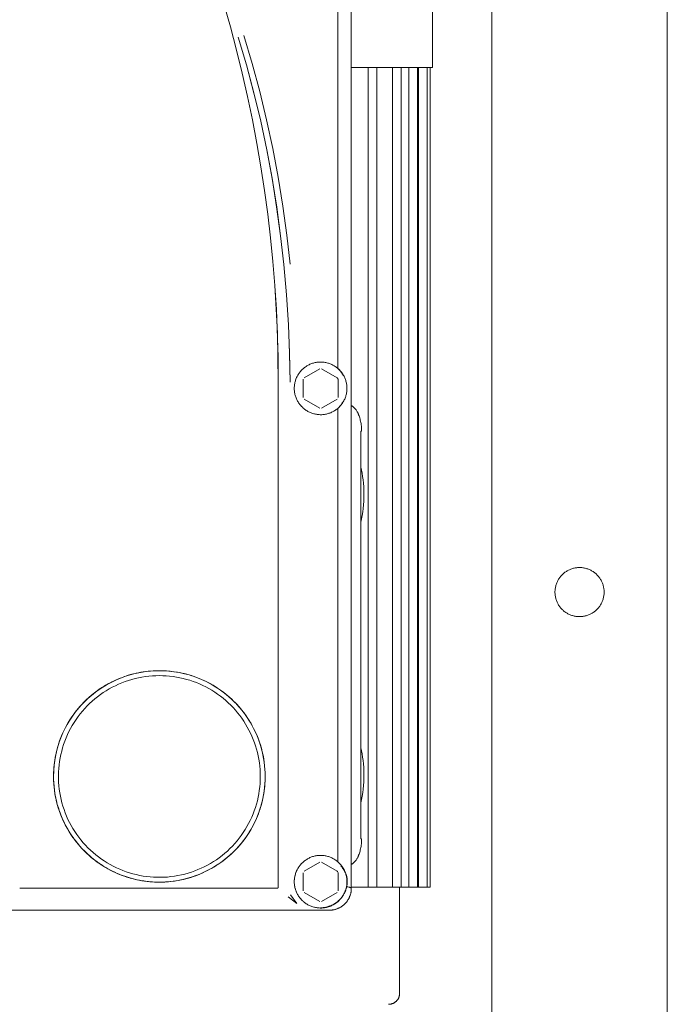
# Model space of a CAD drawing. Units: millimetres. Extents: x -1256 to 1870, y 3753 to 8483.
# Drawn here: x 466 to 614, y 4455 to 4680 of the extents above; entities that cross this region are included whole.
import ezdxf

# ---------------------------------------------------------------- set-up
doc = ezdxf.new("R2010")
doc.units = ezdxf.units.MM
doc.layers.add('Make2D$Visible$Curves$0', color=254, linetype='Continuous', lineweight=0, true_color=0xbebebe)

msp = doc.modelspace()

# ---------------------------------------------------------------- linework, layer by layer
at = {"layer": 'Make2D$Visible$Curves$0'}
for points in [[(613.59, 3954.63), (613.59, 4874.48)], [(573.59, 4452.8), (573.59, 4869.48)], [(538.49, 4711.89), (538.49, 4600.68)], [(541.59, 4481.95), (541.59, 4709.92)], [(524.93, 4597.59), (524.73, 4608.51), (524.49, 4613.97), (524.16, 4619.42), (523.72, 4624.85), (523.19, 4630.27), (522.56, 4635.68), (521.83, 4641.07), (521, 4646.46), (520.08, 4651.81), (519.07, 4657.16), (517.95, 4662.48), (516.74, 4667.8), (515.43, 4673.09), (514.03, 4678.35), (512.53, 4683.59)], [(515.81, 4676.03), (517.69, 4669.68), (519.4, 4663.28), (520.94, 4656.84), (522.31, 4650.36), (523.52, 4643.85), (524.57, 4637.31), (525.47, 4630.74), (526.2, 4624.15)], [(526.2, 4624.15), (525.47, 4630.71), (524.58, 4637.28), (523.52, 4643.83), (522.31, 4650.37), (520.93, 4656.86), (519.39, 4663.31), (517.68, 4669.71), (515.81, 4676.03)], [(527.65, 4624.29), (526.9, 4630.91), (525.99, 4637.51), (524.92, 4644.09), (523.69, 4650.63), (522.29, 4657.14), (520.72, 4663.61), (518.98, 4670.04), (517.06, 4676.43)], [(526.2, 4624.15), (526.81, 4617.3), (527.24, 4610.44)], [(524.16, 4619.33), (524.5, 4613.92), (524.88, 4603.05), (524.93, 4597.59)], [(527.62, 4597.4), (527.5, 4604.06), (527.24, 4610.44)], [(527.24, 4610.44), (527.5, 4603.9), (527.63, 4597.36)], [(540.59, 4595.94), (540.59, 4595.73), (540.58, 4595.52), (540.56, 4595.31), (540.53, 4595.11), (540.5, 4594.9), (540.46, 4594.7), (540.42, 4594.5), (540.36, 4594.3), (540.3, 4594.1), (540.24, 4593.9), (540.16, 4593.71), (540.08, 4593.51), (539.99, 4593.33), (539.9, 4593.14), (539.8, 4592.96), (539.69, 4592.78), (539.58, 4592.6), (539.46, 4592.43), (539.34, 4592.27), (539.21, 4592.1), (539.07, 4591.95), (538.93, 4591.79), (538.79, 4591.65), (538.63, 4591.5), (538.48, 4591.37), (538.32, 4591.23), (538.15, 4591.11), (537.98, 4590.99), (537.81, 4590.87), (537.63, 4590.76), (537.45, 4590.66), (537.27, 4590.57), (537.08, 4590.48), (536.89, 4590.39), (536.7, 4590.32), (536.5, 4590.25), (536.3, 4590.19), (536.1, 4590.13), (535.9, 4590.08), (535.69, 4590.04), (535.49, 4590), (535.28, 4589.98), (535.08, 4589.96), (534.87, 4589.94), (534.66, 4589.94), (534.45, 4589.94), (534.25, 4589.95), (534.04, 4589.96), (533.83, 4589.99), (533.63, 4590.02), (533.42, 4590.05), (533.22, 4590.1), (533.02, 4590.15), (532.82, 4590.21), (532.62, 4590.27), (532.42, 4590.34), (532.23, 4590.42), (532.04, 4590.51), (531.86, 4590.6), (531.67, 4590.7), (531.49, 4590.8), (531.32, 4590.91), (531.14, 4591.03), (530.98, 4591.15), (530.81, 4591.28), (530.65, 4591.41), (530.5, 4591.55), (530.35, 4591.69), (530.21, 4591.84), (530.07, 4592), (529.93, 4592.16), (529.8, 4592.32), (529.68, 4592.49), (529.57, 4592.66), (529.45, 4592.84), (529.35, 4593.02), (529.25, 4593.2), (529.16, 4593.39), (529.08, 4593.58), (529, 4593.77), (528.93, 4593.97), (528.86, 4594.16), (528.8, 4594.36), (528.75, 4594.56), (528.71, 4594.77), (528.67, 4594.97), (528.64, 4595.18), (528.62, 4595.38), (528.6, 4595.59), (528.59, 4595.8), (528.59, 4596.01), (528.6, 4596.21), (528.61, 4596.42), (528.63, 4596.63), (528.66, 4596.83), (528.69, 4597.04), (528.74, 4597.24), (528.79, 4597.45), (528.84, 4597.65), (528.9, 4597.84), (528.97, 4598.04), (529.05, 4598.23), (529.13, 4598.42), (529.22, 4598.61), (529.32, 4598.8), (529.42, 4598.98), (529.53, 4599.15), (529.64, 4599.33), (529.76, 4599.5), (529.89, 4599.66), (530.02, 4599.82), (530.16, 4599.98), (530.3, 4600.13), (530.45, 4600.28), (530.6, 4600.42), (530.76, 4600.55), (530.92, 4600.68), (531.09, 4600.81), (531.26, 4600.93), (531.43, 4601.04), (531.61, 4601.15), (531.79, 4601.25), (531.98, 4601.34), (532.17, 4601.43), (532.36, 4601.51), (532.55, 4601.58), (532.75, 4601.65), (532.95, 4601.71), (533.15, 4601.76), (533.35, 4601.81), (533.56, 4601.85), (533.76, 4601.88), (533.97, 4601.91), (534.18, 4601.92), (534.38, 4601.93), (534.59, 4601.94)], [(534.59, 4601.94), (534.8, 4601.93), (535, 4601.92), (535.21, 4601.91), (535.41, 4601.88), (535.61, 4601.85), (535.81, 4601.81), (536.01, 4601.77), (536.21, 4601.71), (536.41, 4601.66), (536.6, 4601.59), (536.79, 4601.52), (536.98, 4601.44), (537.17, 4601.36), (537.35, 4601.26), (537.53, 4601.17), (537.71, 4601.06), (537.88, 4600.95), (538.05, 4600.84), (538.22, 4600.72), (538.38, 4600.59), (538.54, 4600.46), (538.69, 4600.32), (538.84, 4600.18), (538.98, 4600.03), (539.11, 4599.88), (539.25, 4599.72), (539.37, 4599.56), (539.49, 4599.4), (539.61, 4599.23), (539.72, 4599.05), (539.82, 4598.88), (539.92, 4598.7), (540.01, 4598.51), (540.1, 4598.33), (540.17, 4598.14), (540.25, 4597.95), (540.31, 4597.75), (540.37, 4597.56), (540.42, 4597.36), (540.47, 4597.16), (540.51, 4596.96), (540.54, 4596.75), (540.56, 4596.55), (540.58, 4596.35), (540.59, 4596.14), (540.59, 4595.94)], [(538.49, 4600.68), (538.48, 4600.67), (538.48, 4600.67), (538.47, 4600.66), (538.47, 4600.65), (538.46, 4600.65), (538.46, 4600.64), (538.45, 4600.63), (538.45, 4600.63), (538.45, 4600.62), (538.44, 4600.61), (538.44, 4600.61), (538.44, 4600.6), (538.44, 4600.59), (538.43, 4600.58), (538.43, 4600.58), (538.43, 4600.57), (538.43, 4600.56), (538.43, 4600.55)], [(538.49, 4600.68), (538.49, 4600.67), (538.49, 4600.66), (538.49, 4600.66), (538.49, 4600.65), (538.49, 4600.64), (538.49, 4600.64), (538.49, 4600.63), (538.49, 4600.63), (538.49, 4600.62), (538.5, 4600.61), (538.5, 4600.61), (538.5, 4600.6), (538.5, 4600.59), (538.5, 4600.59), (538.51, 4600.58), (538.51, 4600.58), (538.51, 4600.56), (538.52, 4600.55), (538.52, 4600.54), (538.53, 4600.53), (538.53, 4600.52), (538.54, 4600.51), (538.55, 4600.49)], [(530.81, 4598.37), (534.38, 4600.43)], [(534.81, 4600.43), (538.38, 4598.37)], [(538.38, 4598.37), (538.45, 4598.25), (538.52, 4598.13), (538.59, 4598)], [(538.55, 4600.49), (538.56, 4600.47), (538.57, 4600.45), (538.57, 4600.44), (538.58, 4600.42)], [(539.85, 4598.78), (539.74, 4598.98), (539.61, 4599.19), (539.47, 4599.41), (539.4, 4599.52), (539.32, 4599.62), (539.23, 4599.73), (539.15, 4599.84), (539.06, 4599.95), (538.96, 4600.06), (538.87, 4600.17), (538.76, 4600.28), (538.66, 4600.38), (538.55, 4600.49)], [(538.55, 4600.49), (538.66, 4600.38), (538.76, 4600.28), (538.86, 4600.17), (538.96, 4600.07), (539.05, 4599.96), (539.14, 4599.85), (539.23, 4599.74), (539.31, 4599.63), (539.39, 4599.52), (539.46, 4599.41), (539.61, 4599.19), (539.74, 4598.98), (539.85, 4598.78)], [(524.93, 4597.59), (524.93, 4482.19)], [(530.59, 4593.88), (530.59, 4598)], [(538.59, 4598), (538.59, 4593.88)], [(534.38, 4591.44), (530.81, 4593.5)], [(538.38, 4593.5), (534.81, 4591.44)], [(539.85, 4593.09), (539.74, 4592.89), (539.61, 4592.68), (539.46, 4592.46), (539.39, 4592.35), (539.31, 4592.24), (539.23, 4592.13), (539.14, 4592.02), (539.05, 4591.92), (538.96, 4591.81), (538.86, 4591.7), (538.76, 4591.6), (538.66, 4591.49), (538.55, 4591.39)], [(541.59, 4591.99), (541.66, 4591.96), (541.72, 4591.92), (541.78, 4591.89), (541.84, 4591.85), (541.9, 4591.81), (541.95, 4591.77), (542.01, 4591.72)], [(542.01, 4591.72), (542.09, 4591.65), (542.17, 4591.58), (542.25, 4591.51), (542.32, 4591.43), (542.4, 4591.35), (542.47, 4591.27), (542.54, 4591.19), (542.6, 4591.1), (542.66, 4591.01)], [(538.43, 4591.32), (538.43, 4591.31), (538.43, 4591.31), (538.43, 4591.3), (538.43, 4591.29), (538.43, 4591.29), (538.44, 4591.28), (538.44, 4591.27), (538.44, 4591.26), (538.45, 4591.26), (538.45, 4591.25), (538.45, 4591.24), (538.46, 4591.24), (538.46, 4591.23), (538.46, 4591.23), (538.47, 4591.22), (538.47, 4591.21), (538.48, 4591.21), (538.48, 4591.2), (538.49, 4591.2)], [(538.55, 4591.39), (538.55, 4591.39), (538.55, 4591.39), (538.55, 4591.39), (538.55, 4591.39), (538.55, 4591.39), (538.55, 4591.39), (538.55, 4591.39), (538.55, 4591.38), (538.55, 4591.38), (538.53, 4591.35), (538.53, 4591.34), (538.52, 4591.34), (538.52, 4591.33), (538.52, 4591.32), (538.51, 4591.31), (538.51, 4591.3), (538.51, 4591.3), (538.51, 4591.29), (538.5, 4591.29), (538.5, 4591.28), (538.5, 4591.28), (538.5, 4591.27), (538.5, 4591.26), (538.49, 4591.25), (538.49, 4591.24), (538.49, 4591.23), (538.49, 4591.22), (538.49, 4591.22), (538.49, 4591.22), (538.49, 4591.21), (538.49, 4591.21), (538.49, 4591.2), (538.49, 4591.2)], [(538.49, 4591.2), (538.49, 4488)], [(542.66, 4591.01), (542.75, 4590.89), (542.83, 4590.76), (542.91, 4590.62), (542.99, 4590.49), (543.06, 4590.35)], [(543.06, 4590.35), (543.11, 4590.25), (543.16, 4590.14), (543.21, 4590.03), (543.25, 4589.91), (543.34, 4589.68), (543.43, 4589.45), (543.51, 4589.2), (543.58, 4588.95), (543.64, 4588.69), (543.7, 4588.43), (543.75, 4588.16), (543.8, 4587.89), (543.84, 4587.62), (543.87, 4587.34), (543.89, 4587.05), (543.91, 4586.77), (543.92, 4586.48), (543.92, 4586.19)], [(543.77, 4586.19), (543.77, 4493.19)], [(543.77, 4586.19), (543.92, 4586.19)], [(543.77, 4577.98), (543.92, 4577.29), (544.05, 4576.58), (544.17, 4575.84), (544.27, 4575.08), (544.35, 4574.3), (544.41, 4573.51), (544.45, 4572.7), (544.46, 4571.88), (544.46, 4571.05), (544.43, 4570.22), (544.38, 4569.39), (544.3, 4568.57), (544.2, 4567.75), (544.08, 4566.95), (543.94, 4566.16), (543.77, 4565.39)], [(473.86, 4504.89), (473.79, 4505.72), (473.74, 4506.55), (473.73, 4507.38), (473.74, 4508.21), (473.78, 4509.04), (473.85, 4509.87), (473.95, 4510.7), (474.07, 4511.52), (474.23, 4512.34), (474.41, 4513.15), (474.62, 4513.95), (474.86, 4514.75), (475.12, 4515.54), (475.42, 4516.31), (475.73, 4517.08), (476.08, 4517.84), (476.45, 4518.58), (476.85, 4519.31), (477.27, 4520.03), (477.71, 4520.73), (478.18, 4521.42), (478.68, 4522.08), (479.19, 4522.74), (479.73, 4523.37), (480.29, 4523.98), (480.87, 4524.58), (481.47, 4525.15), (482.09, 4525.71), (482.73, 4526.24), (483.39, 4526.75), (484.06, 4527.24), (484.75, 4527.7), (485.46, 4528.14), (486.18, 4528.55), (486.91, 4528.94), (487.66, 4529.31), (488.42, 4529.64), (489.19, 4529.95), (489.97, 4530.24), (490.76, 4530.5), (491.56, 4530.73), (492.36, 4530.93), (493.18, 4531.1), (493.99, 4531.25), (494.82, 4531.37)], [(493.61, 4531.19), (492.79, 4531.02), (491.98, 4530.84), (491.17, 4530.62), (490.38, 4530.37), (489.59, 4530.1), (488.81, 4529.8), (488.04, 4529.48), (487.28, 4529.12), (486.54, 4528.74), (485.81, 4528.34), (485.09, 4527.91), (484.39, 4527.46), (483.7, 4526.98), (483.04, 4526.48), (482.39, 4525.95), (481.76, 4525.41), (481.14, 4524.84), (480.55, 4524.25), (479.98, 4523.64), (479.43, 4523.01), (478.9, 4522.37), (478.4, 4521.7), (477.92, 4521.02), (477.46, 4520.32), (477.02, 4519.61), (476.62, 4518.88), (476.23, 4518.14), (475.87, 4517.38), (475.54, 4516.62), (475.24, 4515.84), (474.96, 4515.05), (474.71, 4514.25), (474.49, 4513.45), (474.3, 4512.64), (474.13, 4511.82), (474, 4511), (473.89, 4510.17), (473.81, 4509.34), (473.76, 4508.5), (473.73, 4507.67), (473.74, 4506.83), (473.78, 4506), (473.84, 4505.17), (473.94, 4504.34), (474.06, 4503.51), (474.21, 4502.69), (474.39, 4501.87), (474.59, 4501.07), (474.83, 4500.26), (475.09, 4499.47), (475.38, 4498.69), (475.7, 4497.92), (476.04, 4497.16), (476.41, 4496.41), (476.81, 4495.67), (477.23, 4494.95), (477.67, 4494.24), (478.14, 4493.55), (478.64, 4492.88), (479.15, 4492.22), (479.69, 4491.58), (480.25, 4490.97), (480.83, 4490.37), (481.43, 4489.79), (482.06, 4489.23), (482.7, 4488.69), (483.35, 4488.18), (484.03, 4487.69), (484.72, 4487.22), (485.43, 4486.78)], [(486.89, 4528.93), (487.38, 4529.17), (487.88, 4529.41), (488.38, 4529.63), (488.89, 4529.84), (489.41, 4530.03), (489.92, 4530.22), (490.45, 4530.39), (490.97, 4530.56), (491.5, 4530.71), (492.03, 4530.85), (492.57, 4530.97), (493.11, 4531.09), (493.65, 4531.19), (494.19, 4531.28), (494.73, 4531.36), (495.28, 4531.42), (495.86, 4531.48), (496.46, 4531.52), (497.05, 4531.55), (497.64, 4531.56), (498.24, 4531.56), (498.83, 4531.54), (499.42, 4531.51), (500.01, 4531.46), (500.6, 4531.4), (501.19, 4531.33), (501.77, 4531.24), (502.35, 4531.14), (502.93, 4531.02), (503.5, 4530.89), (504.07, 4530.74), (504.64, 4530.58), (505.21, 4530.41), (505.77, 4530.22), (506.33, 4530.02), (506.89, 4529.8), (507.43, 4529.57), (507.98, 4529.33), (508.51, 4529.07), (509.04, 4528.81), (509.55, 4528.53), (510.07, 4528.23), (510.57, 4527.93), (511.07, 4527.61), (511.56, 4527.28), (512.04, 4526.94), (512.52, 4526.58), (512.98, 4526.22), (513.44, 4525.84), (513.89, 4525.45), (514.33, 4525.05), (514.76, 4524.64), (515.17, 4524.22), (515.58, 4523.79), (515.97, 4523.35), (516.35, 4522.9), (516.73, 4522.45), (517.09, 4521.98), (517.44, 4521.5), (517.78, 4521.02), (518.11, 4520.52), (518.42, 4520.02), (518.73, 4519.51), (519.02, 4518.99), (519.33, 4518.39)], [(521.95, 4507.44), (521.94, 4508.26), (521.9, 4509.08), (521.83, 4509.9), (521.73, 4510.72), (521.6, 4511.54), (521.45, 4512.34), (521.27, 4513.15), (521.06, 4513.94), (520.82, 4514.73), (520.56, 4515.51), (520.27, 4516.29), (519.96, 4517.05), (519.62, 4517.8), (519.25, 4518.53), (518.86, 4519.26), (518.45, 4519.97), (518.01, 4520.67), (517.54, 4521.35), (517.06, 4522.01), (516.55, 4522.66), (516.02, 4523.29), (515.47, 4523.9), (514.9, 4524.49), (514.3, 4525.07), (513.69, 4525.62), (513.06, 4526.15), (512.42, 4526.66), (511.75, 4527.14), (511.07, 4527.61), (510.37, 4528.05), (509.66, 4528.46), (508.94, 4528.85), (508.2, 4529.22), (507.45, 4529.56), (506.69, 4529.88), (505.92, 4530.17), (505.14, 4530.43), (504.35, 4530.66), (503.55, 4530.87), (502.75, 4531.05), (501.94, 4531.21), (501.13, 4531.33), (500.31, 4531.43), (499.49, 4531.5), (498.67, 4531.55), (497.84, 4531.56)], [(520.84, 4507.44), (520.83, 4506.64), (520.79, 4505.84), (520.72, 4505.05), (520.62, 4504.26), (520.5, 4503.47), (520.35, 4502.69), (520.17, 4501.91), (519.96, 4501.14), (519.73, 4500.38), (519.48, 4499.63), (519.19, 4498.88), (518.88, 4498.15), (518.55, 4497.42), (518.19, 4496.71), (517.81, 4496.01), (517.4, 4495.33), (516.97, 4494.66), (516.51, 4494), (516.04, 4493.37), (515.54, 4492.74), (515.02, 4492.14), (514.48, 4491.55), (513.92, 4490.99), (513.34, 4490.44), (512.74, 4489.91), (512.12, 4489.41), (511.49, 4488.92), (510.84, 4488.46), (510.18, 4488.02), (509.5, 4487.61), (508.8, 4487.22), (508.09, 4486.85), (507.37, 4486.51), (506.64, 4486.19), (505.9, 4485.9), (505.15, 4485.63), (504.39, 4485.39), (503.62, 4485.18), (502.85, 4484.99), (502.07, 4484.83), (501.28, 4484.7), (500.49, 4484.59), (499.7, 4484.51), (498.9, 4484.46), (498.11, 4484.44), (497.31, 4484.44), (496.51, 4484.48), (495.72, 4484.54), (494.93, 4484.62), (494.14, 4484.74), (493.36, 4484.88), (492.58, 4485.05), (491.8, 4485.24), (491.04, 4485.47), (490.28, 4485.72), (489.53, 4485.99), (488.8, 4486.29), (488.07, 4486.62), (487.35, 4486.97), (486.65, 4487.34), (485.96, 4487.74), (485.29, 4488.17), (484.63, 4488.61), (483.98, 4489.08), (483.35, 4489.57), (482.74, 4490.09), (482.15, 4490.62), (481.58, 4491.17), (481.03, 4491.75), (480.49, 4492.34), (479.98, 4492.95), (479.49, 4493.58), (479.02, 4494.22), (478.57, 4494.88), (478.15, 4495.56), (477.75, 4496.25), (477.37, 4496.95), (477.02, 4497.66), (476.7, 4498.39), (476.4, 4499.13), (476.12, 4499.88), (475.87, 4500.63), (475.65, 4501.4), (475.45, 4502.17), (475.28, 4502.95), (475.14, 4503.73), (475.03, 4504.52), (474.94, 4505.32), (474.88, 4506.11), (474.85, 4506.91), (474.84, 4507.7), (474.87, 4508.5), (474.92, 4509.29), (475, 4510.09), (475.1, 4510.88), (475.23, 4511.66), (475.39, 4512.44), (475.58, 4513.22), (475.79, 4513.99), (476.03, 4514.75), (476.3, 4515.5), (476.59, 4516.24), (476.91, 4516.97), (477.25, 4517.69), (477.62, 4518.4), (478.01, 4519.09), (478.43, 4519.77), (478.87, 4520.44), (479.33, 4521.09), (479.81, 4521.72), (480.32, 4522.33), (480.85, 4522.93), (481.39, 4523.51), (481.96, 4524.07), (482.54, 4524.61), (483.15, 4525.13), (483.77, 4525.63), (484.41, 4526.11), (485.06, 4526.56), (485.73, 4526.99), (486.42, 4527.4), (487.12, 4527.78), (487.83, 4528.14), (488.55, 4528.48), (489.29, 4528.79), (490.03, 4529.07), (490.79, 4529.33), (491.55, 4529.56), (492.32, 4529.76), (493.1, 4529.94), (493.88, 4530.09), (494.66, 4530.22), (495.46, 4530.31), (496.25, 4530.38), (497.05, 4530.42), (497.84, 4530.44)], [(497.84, 4530.44), (498.63, 4530.42), (499.41, 4530.38), (500.19, 4530.32), (500.97, 4530.22), (501.75, 4530.1), (502.52, 4529.96), (503.29, 4529.78), (504.05, 4529.58), (504.8, 4529.36), (505.54, 4529.11), (506.28, 4528.83), (507.01, 4528.53), (507.72, 4528.21), (508.42, 4527.86), (509.11, 4527.49), (509.79, 4527.09), (510.46, 4526.67), (511.11, 4526.23), (511.74, 4525.76), (512.36, 4525.28), (512.96, 4524.77), (513.54, 4524.25), (514.11, 4523.7), (514.65, 4523.14), (515.18, 4522.55), (515.68, 4521.95), (516.17, 4521.33), (516.63, 4520.7), (517.07, 4520.05), (517.49, 4519.39), (517.89, 4518.71), (518.26, 4518.02), (518.61, 4517.32), (518.94, 4516.6), (519.24, 4515.88), (519.51, 4515.14), (519.76, 4514.4), (519.99, 4513.64), (520.19, 4512.88), (520.36, 4512.12), (520.51, 4511.35), (520.63, 4510.57), (520.72, 4509.79), (520.79, 4509.01), (520.83, 4508.22), (520.84, 4507.44)], [(479.06, 4522.58), (479.57, 4523.18), (480.1, 4523.77), (480.64, 4524.35), (481.2, 4524.9), (481.78, 4525.43), (482.38, 4525.95), (483, 4526.45), (483.63, 4526.92), (484.27, 4527.38), (484.93, 4527.81), (485.6, 4528.22), (486.29, 4528.61)], [(519.33, 4518.39), (519.69, 4517.66), (520.02, 4516.92), (520.33, 4516.17), (520.61, 4515.41), (520.86, 4514.63), (521.09, 4513.86), (521.29, 4513.07), (521.47, 4512.28), (521.62, 4511.48), (521.74, 4510.68), (521.84, 4509.87), (521.9, 4509.06), (521.95, 4508.25), (521.96, 4507.44)], [(543.77, 4513.98), (543.92, 4513.29), (544.05, 4512.58), (544.17, 4511.84), (544.27, 4511.08), (544.35, 4510.3), (544.41, 4509.51), (544.45, 4508.7), (544.46, 4507.88), (544.46, 4507.05), (544.43, 4506.22), (544.38, 4505.39), (544.3, 4504.57), (544.2, 4503.75), (544.08, 4502.95), (543.94, 4502.16), (543.77, 4501.39)], [(521.96, 4507.44), (521.95, 4506.89), (521.93, 4506.34), (521.9, 4505.8), (521.86, 4505.25), (521.8, 4504.67), (521.72, 4504.08), (521.63, 4503.5), (521.53, 4502.92), (521.41, 4502.34), (521.28, 4501.77), (521.13, 4501.2), (520.97, 4500.63), (520.8, 4500.06), (520.61, 4499.5), (520.41, 4498.94), (520.19, 4498.39), (519.96, 4497.84), (519.72, 4497.3), (519.46, 4496.77), (519.19, 4496.24), (518.91, 4495.72), (518.62, 4495.21), (518.31, 4494.71), (518, 4494.21), (517.67, 4493.72), (517.32, 4493.24), (516.97, 4492.76), (516.6, 4492.29), (516.22, 4491.83), (515.83, 4491.39), (515.43, 4490.95), (515.02, 4490.52), (514.6, 4490.11), (514.17, 4489.71), (513.73, 4489.31), (513.28, 4488.93), (512.83, 4488.56), (512.36, 4488.2), (511.88, 4487.85), (511.39, 4487.51), (510.9, 4487.18), (510.39, 4486.86), (509.88, 4486.56), (509.36, 4486.27), (508.84, 4485.99), (508.31, 4485.73), (507.78, 4485.48), (507.24, 4485.25), (506.69, 4485.02), (506.14, 4484.81), (505.59, 4484.62), (505.02, 4484.43), (504.46, 4484.27), (503.88, 4484.11), (503.31, 4483.97), (502.73, 4483.84), (502.14, 4483.73), (501.56, 4483.63), (500.97, 4483.54), (500.38, 4483.47), (499.8, 4483.42), (499.21, 4483.38), (498.62, 4483.35), (498.03, 4483.34), (497.43, 4483.35), (496.84, 4483.36), (496.25, 4483.4), (495.66, 4483.44), (495.07, 4483.5), (494.48, 4483.58), (493.9, 4483.67), (493.32, 4483.77), (492.74, 4483.89), (492.16, 4484.02), (491.59, 4484.17), (491.02, 4484.33), (490.46, 4484.5), (489.9, 4484.69), (489.34, 4484.89), (488.79, 4485.1), (488.25, 4485.33), (487.71, 4485.58), (487.17, 4485.83), (486.65, 4486.1), (486.12, 4486.38), (485.61, 4486.68), (485.1, 4486.98), (484.6, 4487.3), (484.11, 4487.63), (483.63, 4487.97), (483.16, 4488.33), (482.69, 4488.69), (482.24, 4489.07), (481.79, 4489.46), (481.35, 4489.86), (480.93, 4490.27), (480.51, 4490.69), (480.1, 4491.12), (479.7, 4491.56), (479.32, 4492.01), (478.94, 4492.47), (478.58, 4492.94), (478.24, 4493.41), (477.9, 4493.9), (477.57, 4494.39), (477.26, 4494.89), (476.96, 4495.39), (476.67, 4495.91), (476.39, 4496.43), (476.13, 4496.97), (475.87, 4497.5), (475.64, 4498.05), (475.41, 4498.6), (475.2, 4499.15), (475, 4499.71), (474.82, 4500.27), (474.65, 4500.83), (474.5, 4501.4), (474.36, 4501.97), (474.23, 4502.55), (474.12, 4503.13), (474.02, 4503.71), (473.93, 4504.3), (473.86, 4504.89)], [(499.6, 4483.41), (500.44, 4483.48), (501.27, 4483.59), (502.1, 4483.72), (502.92, 4483.88), (503.74, 4484.07), (504.55, 4484.29), (505.35, 4484.54), (506.15, 4484.82), (506.93, 4485.12), (507.7, 4485.45), (508.46, 4485.81), (509.21, 4486.19), (509.94, 4486.6), (510.66, 4487.03), (511.36, 4487.49), (512.05, 4487.97), (512.72, 4488.48), (513.37, 4489.01), (514, 4489.56), (514.62, 4490.13), (515.21, 4490.73), (515.78, 4491.34), (516.33, 4491.98), (516.86, 4492.63), (517.36, 4493.3), (517.84, 4493.99), (518.3, 4494.69), (518.73, 4495.41), (519.14, 4496.15), (519.52, 4496.89), (519.87, 4497.66), (520.2, 4498.43), (520.5, 4499.21), (520.77, 4500.01), (521.02, 4500.81), (521.24, 4501.62), (521.42, 4502.44), (521.58, 4503.26), (521.72, 4504.09), (521.82, 4504.92), (521.89, 4505.76), (521.94, 4506.6), (521.95, 4507.44)], [(476.36, 4496.5), (476.35, 4496.51)], [(543.92, 4493.19), (543.92, 4492.9), (543.91, 4492.61), (543.89, 4492.32), (543.87, 4492.04), (543.84, 4491.76), (543.8, 4491.48), (543.75, 4491.21), (543.7, 4490.94), (543.64, 4490.68), (543.58, 4490.42), (543.51, 4490.17), (543.43, 4489.93), (543.34, 4489.69), (543.25, 4489.46), (543.21, 4489.35), (543.16, 4489.24), (543.11, 4489.13), (543.06, 4489.02)], [(543.77, 4493.19), (543.92, 4493.19)], [(490.84, 4484.38), (490.1, 4484.62), (489.38, 4484.88), (488.66, 4485.16), (487.95, 4485.46), (487.24, 4485.79), (486.56, 4486.14), (485.88, 4486.52), (485.21, 4486.91), (484.56, 4487.33), (483.92, 4487.76), (483.29, 4488.22), (482.69, 4488.7)], [(540.59, 4483.44), (540.59, 4483.23), (540.58, 4483.02), (540.56, 4482.81), (540.53, 4482.61), (540.5, 4482.4), (540.46, 4482.2), (540.42, 4482), (540.36, 4481.8), (540.3, 4481.6), (540.24, 4481.4), (540.16, 4481.21), (540.08, 4481.01), (539.99, 4480.83), (539.9, 4480.64), (539.8, 4480.46), (539.69, 4480.28), (539.58, 4480.1), (539.46, 4479.93), (539.34, 4479.77), (539.21, 4479.6), (539.07, 4479.45), (538.93, 4479.29), (538.79, 4479.15), (538.63, 4479), (538.48, 4478.87), (538.32, 4478.73), (538.15, 4478.61), (537.98, 4478.49), (537.81, 4478.37), (537.63, 4478.26), (537.45, 4478.16), (537.27, 4478.07), (537.08, 4477.98), (536.89, 4477.89), (536.7, 4477.82), (536.5, 4477.75), (536.3, 4477.69), (536.1, 4477.63), (535.9, 4477.58), (535.69, 4477.54), (535.49, 4477.5), (535.28, 4477.48), (535.08, 4477.46), (534.87, 4477.44), (534.66, 4477.44), (534.45, 4477.44), (534.25, 4477.45), (534.04, 4477.46), (533.83, 4477.49), (533.63, 4477.52), (533.42, 4477.55), (533.22, 4477.6), (533.02, 4477.65), (532.82, 4477.71), (532.62, 4477.77), (532.42, 4477.84), (532.23, 4477.92), (532.04, 4478.01), (531.86, 4478.1), (531.67, 4478.2), (531.49, 4478.3), (531.32, 4478.41), (531.14, 4478.53), (530.98, 4478.65), (530.81, 4478.78), (530.65, 4478.91), (530.5, 4479.05), (530.35, 4479.19), (530.21, 4479.34), (530.07, 4479.5), (529.93, 4479.66), (529.8, 4479.82), (529.68, 4479.99), (529.57, 4480.16), (529.45, 4480.34), (529.35, 4480.52), (529.25, 4480.7), (529.16, 4480.89), (529.08, 4481.08), (529, 4481.27), (528.93, 4481.47), (528.86, 4481.66), (528.8, 4481.86), (528.75, 4482.06), (528.71, 4482.27), (528.67, 4482.47), (528.64, 4482.68), (528.62, 4482.88), (528.6, 4483.09), (528.59, 4483.3), (528.59, 4483.51), (528.6, 4483.71), (528.61, 4483.92), (528.63, 4484.13), (528.66, 4484.33), (528.69, 4484.54), (528.74, 4484.74), (528.79, 4484.95), (528.84, 4485.15), (528.9, 4485.34), (528.97, 4485.54), (529.05, 4485.73), (529.13, 4485.92), (529.22, 4486.11), (529.32, 4486.3), (529.42, 4486.48), (529.53, 4486.65), (529.64, 4486.83), (529.76, 4487), (529.89, 4487.16), (530.02, 4487.32), (530.16, 4487.48), (530.3, 4487.63), (530.45, 4487.78), (530.6, 4487.92), (530.76, 4488.05), (530.92, 4488.18), (531.09, 4488.31), (531.26, 4488.43), (531.43, 4488.54), (531.61, 4488.65), (531.79, 4488.75), (531.98, 4488.84), (532.17, 4488.93), (532.36, 4489.01), (532.55, 4489.08), (532.75, 4489.15), (532.95, 4489.21), (533.15, 4489.26), (533.35, 4489.31), (533.56, 4489.35), (533.76, 4489.38), (533.97, 4489.41), (534.18, 4489.42), (534.38, 4489.43), (534.59, 4489.44)], [(534.59, 4489.44), (534.8, 4489.43), (535, 4489.42), (535.21, 4489.41), (535.41, 4489.38), (535.61, 4489.35), (535.81, 4489.31), (536.01, 4489.27), (536.21, 4489.21), (536.41, 4489.16), (536.6, 4489.09), (536.79, 4489.02), (536.98, 4488.94), (537.17, 4488.86), (537.35, 4488.76), (537.53, 4488.67), (537.71, 4488.56), (537.88, 4488.45), (538.05, 4488.34), (538.22, 4488.22), (538.38, 4488.09), (538.54, 4487.96), (538.69, 4487.82), (538.84, 4487.68), (538.98, 4487.53), (539.11, 4487.38), (539.25, 4487.22), (539.37, 4487.06), (539.49, 4486.9), (539.61, 4486.73), (539.72, 4486.55), (539.82, 4486.38), (539.92, 4486.2), (540.01, 4486.01), (540.1, 4485.83), (540.17, 4485.64), (540.25, 4485.45), (540.31, 4485.25), (540.37, 4485.06), (540.42, 4484.86), (540.47, 4484.66), (540.51, 4484.46), (540.54, 4484.25), (540.56, 4484.05), (540.58, 4483.85), (540.59, 4483.64), (540.59, 4483.44)], [(542.66, 4488.36), (542.6, 4488.27), (542.54, 4488.19), (542.47, 4488.1), (542.4, 4488.02), (542.32, 4487.94), (542.25, 4487.87), (542.17, 4487.79), (542.09, 4487.72), (542.01, 4487.65)], [(543.06, 4489.02), (542.99, 4488.89), (542.91, 4488.75), (542.83, 4488.62), (542.75, 4488.49), (542.66, 4488.36)], [(529.18, 4480.85), (529.11, 4480.99), (529.05, 4481.14), (528.99, 4481.29), (528.93, 4481.45), (528.88, 4481.61), (528.83, 4481.77), (528.79, 4481.93), (528.74, 4482.1), (528.71, 4482.27), (528.68, 4482.44), (528.65, 4482.61), (528.63, 4482.78), (528.61, 4482.95), (528.6, 4483.12), (528.59, 4483.3), (528.59, 4483.47), (528.6, 4483.64), (528.6, 4483.81), (528.62, 4483.98), (528.64, 4484.15), (528.66, 4484.32), (528.69, 4484.49), (528.72, 4484.66), (528.76, 4484.83), (528.8, 4484.99), (528.85, 4485.16), (528.9, 4485.32), (528.95, 4485.48), (529.01, 4485.63), (529.07, 4485.79), (529.14, 4485.93), (529.2, 4486.08)], [(530.81, 4485.87), (534.38, 4487.93)], [(534.81, 4487.93), (538.38, 4485.87)], [(539.86, 4486.15), (539.74, 4486.34), (539.6, 4486.53), (539.47, 4486.72), (539.32, 4486.9), (539.18, 4487.08)], [(539.21, 4487.27), (539.35, 4487.08), (539.48, 4486.89), (539.61, 4486.69), (539.74, 4486.49), (539.85, 4486.28)], [(539.86, 4486.15), (539.96, 4485.98), (540.06, 4485.81), (540.1, 4485.73), (540.15, 4485.64), (540.2, 4485.54), (540.24, 4485.45), (540.28, 4485.35), (540.32, 4485.25), (540.36, 4485.15), (540.4, 4485.04), (540.43, 4484.93), (540.47, 4484.82), (540.5, 4484.7), (540.53, 4484.58)], [(540.54, 4482.34), (540.57, 4482.46), (540.6, 4482.59), (540.62, 4482.72), (540.64, 4482.87), (540.65, 4483.01), (540.67, 4483.16), (540.67, 4483.32), (540.67, 4483.47), (540.67, 4483.63), (540.66, 4483.78), (540.65, 4483.93), (540.63, 4484.07), (540.61, 4484.21), (540.59, 4484.35), (540.56, 4484.47), (540.53, 4484.59), (540.5, 4484.71), (540.47, 4484.83), (540.43, 4484.94), (540.4, 4485.05), (540.36, 4485.15), (540.32, 4485.25), (540.28, 4485.35), (540.24, 4485.45), (540.19, 4485.54), (540.15, 4485.64), (540.1, 4485.72), (540.06, 4485.81), (540.01, 4485.9), (539.96, 4485.98), (539.86, 4486.15)], [(542.01, 4487.65), (541.94, 4487.6), (541.88, 4487.55), (541.81, 4487.51), (541.74, 4487.47), (541.67, 4487.42), (541.59, 4487.39)], [(488.75, 4485.12), (489.46, 4484.84), (490.18, 4484.59), (490.91, 4484.36), (491.64, 4484.15), (492.38, 4483.97), (493.13, 4483.81), (493.88, 4483.67), (494.63, 4483.56), (495.39, 4483.47), (496.15, 4483.4)], [(499.92, 4483.43), (499.12, 4483.37), (498.32, 4483.35), (497.52, 4483.34), (496.71, 4483.37), (495.91, 4483.42), (495.12, 4483.5), (494.32, 4483.6), (493.53, 4483.73), (492.74, 4483.89), (491.96, 4484.07), (491.19, 4484.28)], [(530.59, 4481.38), (530.59, 4485.5)], [(538.38, 4485.87), (538.45, 4485.75), (538.52, 4485.63), (538.59, 4485.5)], [(538.59, 4485.5), (538.59, 4481.38)], [(524.63, 4481.94), (466.02, 4481.94)], [(524.63, 4481.94), (524.65, 4481.94), (524.67, 4481.94), (524.67, 4481.94), (524.68, 4481.94), (524.69, 4481.94), (524.7, 4481.94), (524.71, 4481.94), (524.72, 4481.94), (524.73, 4481.95), (524.73, 4481.95), (524.74, 4481.95), (524.75, 4481.95), (524.76, 4481.95), (524.76, 4481.96), (524.77, 4481.96), (524.78, 4481.96), (524.79, 4481.96), (524.79, 4481.97), (524.8, 4481.97), (524.8, 4481.97), (524.81, 4481.98), (524.82, 4481.98), (524.82, 4481.98), (524.83, 4481.99), (524.83, 4481.99), (524.84, 4481.99), (524.84, 4482), (524.85, 4482), (524.86, 4482), (524.86, 4482.01), (524.86, 4482.01), (524.87, 4482.02), (524.87, 4482.02), (524.88, 4482.03), (524.88, 4482.03), (524.89, 4482.04), (524.89, 4482.04), (524.89, 4482.05), (524.9, 4482.05), (524.9, 4482.06), (524.9, 4482.06), (524.91, 4482.07), (524.91, 4482.07), (524.91, 4482.08), (524.91, 4482.08), (524.92, 4482.09), (524.92, 4482.09), (524.92, 4482.1), (524.92, 4482.11), (524.92, 4482.11), (524.93, 4482.12), (524.93, 4482.12), (524.93, 4482.13), (524.93, 4482.14), (524.93, 4482.14), (524.93, 4482.15), (524.93, 4482.16), (524.93, 4482.16), (524.93, 4482.17), (524.93, 4482.18), (524.93, 4482.18), (524.93, 4482.19)], [(534.59, 4477.48), (534.72, 4477.49), (534.86, 4477.49), (534.99, 4477.5), (535.12, 4477.51), (535.25, 4477.52), (535.39, 4477.54), (535.52, 4477.56), (535.65, 4477.58), (535.78, 4477.61), (535.91, 4477.64), (536.04, 4477.67), (536.17, 4477.7), (536.3, 4477.74), (536.42, 4477.78), (536.55, 4477.82), (536.68, 4477.87), (536.8, 4477.92), (536.92, 4477.97), (537.05, 4478.02), (537.17, 4478.08), (537.29, 4478.14), (537.41, 4478.2), (537.52, 4478.26), (537.64, 4478.33), (537.75, 4478.4), (537.86, 4478.47), (537.98, 4478.55), (538.08, 4478.62), (538.19, 4478.7), (538.3, 4478.78), (538.4, 4478.86), (538.5, 4478.95), (538.6, 4479.04), (538.7, 4479.12), (538.79, 4479.22), (538.89, 4479.31), (538.98, 4479.4), (539.07, 4479.5), (539.16, 4479.6), (539.24, 4479.7), (539.32, 4479.8), (539.4, 4479.9), (539.48, 4480.01), (539.56, 4480.11), (539.63, 4480.22), (539.7, 4480.33), (539.77, 4480.44), (539.83, 4480.55), (539.9, 4480.66), (539.96, 4480.77), (540.02, 4480.88), (540.07, 4481), (540.12, 4481.11), (540.17, 4481.22), (540.22, 4481.33), (540.27, 4481.45), (540.31, 4481.56), (540.35, 4481.67), (540.39, 4481.78), (540.42, 4481.9), (540.49, 4482.12), (540.54, 4482.34)], [(536.59, 4476.94), (536.76, 4476.94), (536.94, 4476.95), (537.11, 4476.97), (537.29, 4476.99), (537.46, 4477.01), (537.63, 4477.05), (537.8, 4477.09), (537.97, 4477.13), (538.14, 4477.18), (538.3, 4477.24), (538.46, 4477.3), (538.63, 4477.37), (538.78, 4477.45), (538.94, 4477.53), (539.09, 4477.61), (539.24, 4477.7), (539.39, 4477.8), (539.53, 4477.9), (539.67, 4478), (539.81, 4478.11), (539.94, 4478.23), (540.07, 4478.35), (540.19, 4478.47), (540.31, 4478.6), (540.42, 4478.73), (540.53, 4478.87), (540.64, 4479.01), (540.74, 4479.15), (540.83, 4479.29), (540.92, 4479.44), (541.01, 4479.6), (541.09, 4479.75), (541.16, 4479.91), (541.23, 4480.07), (541.29, 4480.24), (541.35, 4480.4), (541.4, 4480.57), (541.44, 4480.74), (541.48, 4480.91), (541.52, 4481.08), (541.54, 4481.25), (541.57, 4481.43), (541.58, 4481.6), (541.59, 4481.77), (541.59, 4481.95)], [(536.59, 4476.94), (536.71, 4476.94), (536.84, 4476.94), (536.96, 4476.95), (537.08, 4476.96), (537.21, 4476.98), (537.33, 4476.99), (537.45, 4477.01), (537.57, 4477.04), (537.69, 4477.06), (537.81, 4477.09), (537.93, 4477.12), (538.05, 4477.16), (538.16, 4477.2), (538.28, 4477.24), (538.39, 4477.28), (538.51, 4477.32), (538.62, 4477.37), (538.73, 4477.42), (538.84, 4477.48), (538.95, 4477.53), (539.06, 4477.59), (539.16, 4477.66), (539.27, 4477.72), (539.37, 4477.79), (539.47, 4477.86), (539.57, 4477.93), (539.67, 4478), (539.77, 4478.08), (539.86, 4478.16), (539.95, 4478.24), (540.04, 4478.32), (540.13, 4478.41), (540.22, 4478.5), (540.3, 4478.59), (540.38, 4478.68), (540.46, 4478.77), (540.53, 4478.87), (540.61, 4478.97), (540.68, 4479.07), (540.75, 4479.17), (540.82, 4479.27), (540.88, 4479.38), (540.94, 4479.48), (541, 4479.59), (541.06, 4479.7), (541.11, 4479.81), (541.16, 4479.92), (541.21, 4480.03), (541.25, 4480.15), (541.3, 4480.26), (541.34, 4480.38), (541.37, 4480.5), (541.41, 4480.61), (541.44, 4480.73), (541.47, 4480.85), (541.49, 4480.97), (541.52, 4481.09), (541.54, 4481.21), (541.55, 4481.34), (541.57, 4481.46), (541.58, 4481.58), (541.59, 4481.7), (541.59, 4481.83), (541.59, 4481.95)], [(538.51, 4478.93), (538.61, 4479.02), (538.71, 4479.12), (538.81, 4479.21), (538.91, 4479.3), (539, 4479.4), (539.09, 4479.5), (539.17, 4479.59), (539.25, 4479.68), (539.33, 4479.77), (539.4, 4479.87), (539.48, 4479.98), (539.56, 4480.08), (539.63, 4480.19), (539.7, 4480.3), (539.77, 4480.41), (539.84, 4480.52), (539.91, 4480.64), (539.97, 4480.76), (540.03, 4480.87), (540.09, 4480.98), (540.14, 4481.1), (540.19, 4481.21), (540.28, 4481.42), (540.36, 4481.63), (540.43, 4481.84), (540.49, 4482.06), (540.52, 4482.17), (540.55, 4482.28)], [(540.55, 4482.28), (540.5, 4482.07), (540.43, 4481.86), (540.36, 4481.64), (540.32, 4481.53), (540.28, 4481.42), (540.23, 4481.31), (540.19, 4481.2), (540.13, 4481.09), (540.08, 4480.98), (540.03, 4480.86), (539.97, 4480.75), (539.91, 4480.64), (539.84, 4480.53), (539.78, 4480.42), (539.71, 4480.31), (539.64, 4480.2), (539.56, 4480.09), (539.48, 4479.98), (539.4, 4479.87), (539.32, 4479.77), (539.23, 4479.66), (539.16, 4479.57), (539.08, 4479.48)], [(540.55, 4482.28), (540.55, 4482.28)], [(540.55, 4482.28), (540.79, 4482.24), (541, 4482.2), (541.1, 4482.18), (541.18, 4482.16), (541.26, 4482.14), (541.33, 4482.12), (541.38, 4482.1), (541.4, 4482.09), (541.43, 4482.08), (541.45, 4482.07), (541.47, 4482.06), (541.49, 4482.06), (541.49, 4482.05), (541.5, 4482.05), (541.51, 4482.04), (541.52, 4482.04), (541.53, 4482.03), (541.53, 4482.03), (541.54, 4482.02), (541.54, 4482.02), (541.55, 4482.02), (541.56, 4482.01), (541.56, 4482.01), (541.56, 4482.01), (541.56, 4482), (541.57, 4482), (541.57, 4482), (541.57, 4482), (541.57, 4482), (541.57, 4481.99), (541.58, 4481.99), (541.58, 4481.99), (541.58, 4481.99), (541.58, 4481.98), (541.58, 4481.98), (541.58, 4481.98), (541.58, 4481.98), (541.59, 4481.98)], [(541.59, 4481.97), (541.59, 4481.98)], [(541.59, 4481.97), (541.59, 4481.97), (541.59, 4481.97), (541.59, 4481.97), (541.59, 4481.97), (541.59, 4481.96), (541.59, 4481.96), (541.59, 4481.96), (541.59, 4481.96), (541.59, 4481.96), (541.59, 4481.96), (541.59, 4481.95), (541.59, 4481.95), (541.59, 4481.95)], [(527.2, 4479.97), (529.17, 4478.5)], [(527.7, 4480.47), (529.17, 4478.5)], [(534.38, 4478.94), (530.81, 4481)], [(538.38, 4481), (534.81, 4478.94)], [(538.51, 4478.93), (538.35, 4478.81), (538.19, 4478.68), (538.03, 4478.56), (537.86, 4478.45), (537.69, 4478.34), (537.51, 4478.24), (537.33, 4478.15), (537.15, 4478.06), (536.96, 4477.98), (536.77, 4477.9), (536.58, 4477.83), (536.39, 4477.76), (536.2, 4477.71), (536, 4477.66), (535.8, 4477.61), (535.6, 4477.57), (535.4, 4477.54), (535.2, 4477.52), (535, 4477.5), (534.8, 4477.49), (534.59, 4477.48)], [(534.59, 4477.48), (534.73, 4477.48), (534.86, 4477.49), (534.99, 4477.5), (535.13, 4477.51), (535.26, 4477.52), (535.39, 4477.54), (535.53, 4477.56), (535.66, 4477.59), (535.79, 4477.61), (535.92, 4477.64), (536.05, 4477.67), (536.18, 4477.71), (536.31, 4477.74), (536.44, 4477.78), (536.56, 4477.83), (536.69, 4477.87), (536.81, 4477.92), (536.94, 4477.97), (537.06, 4478.02), (537.18, 4478.08), (537.3, 4478.14), (537.42, 4478.2), (537.53, 4478.26), (537.65, 4478.33), (537.76, 4478.39), (537.87, 4478.46), (537.99, 4478.54), (538.09, 4478.61), (538.2, 4478.69), (538.31, 4478.77), (538.41, 4478.85), (538.51, 4478.93)], [(390.6, 4476.94), (536.59, 4476.94)]]:
    msp.add_lwpolyline(points, dxfattribs=at)
at = {"layer": 'Make2D$Visible$Curves$0', "color": 126, "true_color": 0x008060}
for points in [[(560.09, 4703.18), (560.09, 4669.08)], [(560.09, 4669.08), (541.59, 4669.08)], [(545.39, 4482.18), (545.39, 4669.08)], [(547.39, 4669.08), (547.39, 4482.18)], [(550.94, 4482.18), (550.94, 4669.08)], [(552.94, 4669.08), (552.94, 4482.18)], [(554.69, 4482.18), (554.69, 4669.08)], [(556.69, 4669.08), (556.69, 4482.18)], [(556.88, 4482.18), (556.88, 4669.08)], [(558.88, 4669.08), (558.88, 4482.18)], [(559.59, 4669.08), (559.59, 4482.18)], [(507.91, 4529.36), (507.91, 4529.36)], [(541.59, 4482.18), (545.39, 4482.18)], [(545.39, 4482.18), (547.39, 4482.18)], [(547.39, 4482.18), (550.94, 4482.18)], [(550.94, 4482.18), (552.94, 4482.18)], [(552.59, 4482.18), (552.59, 4457.98)], [(552.94, 4482.18), (554.69, 4482.18)], [(554.69, 4482.18), (556.69, 4482.18)], [(556.69, 4482.18), (556.88, 4482.18)], [(556.88, 4482.18), (558.88, 4482.18)], [(558.88, 4482.18), (559.59, 4482.18)], [(552.59, 4457.98), (552.59, 4457.9), (552.59, 4457.81), (552.58, 4457.73), (552.57, 4457.64), (552.56, 4457.56), (552.54, 4457.47), (552.52, 4457.39), (552.5, 4457.31), (552.48, 4457.22), (552.45, 4457.14), (552.42, 4457.06), (552.39, 4456.99), (552.35, 4456.91), (552.31, 4456.83), (552.27, 4456.76), (552.23, 4456.68), (552.18, 4456.61), (552.13, 4456.54), (552.08, 4456.47), (552.03, 4456.4), (551.98, 4456.34), (551.92, 4456.27), (551.86, 4456.21), (551.8, 4456.15), (551.74, 4456.1), (551.67, 4456.04), (551.6, 4455.99), (551.53, 4455.94), (551.46, 4455.89), (551.39, 4455.85), (551.32, 4455.8), (551.24, 4455.76), (551.17, 4455.72), (551.09, 4455.69), (551.01, 4455.66), (550.93, 4455.63), (550.85, 4455.6), (550.77, 4455.57), (550.68, 4455.55), (550.6, 4455.53), (550.52, 4455.52), (550.43, 4455.5), (550.35, 4455.49), (550.26, 4455.49), (550.18, 4455.48), (550.09, 4455.48)]]:
    msp.add_lwpolyline(points, dxfattribs=at)
at = {"layer": 'Make2D$Visible$Curves$0'}
msp.add_lwpolyline([(587.99, 4549.48), (588, 4549.29), (588.01, 4549.09), (588.02, 4548.9), (588.05, 4548.71), (588.08, 4548.51), (588.11, 4548.32), (588.16, 4548.13), (588.21, 4547.95), (588.26, 4547.76), (588.33, 4547.58), (588.4, 4547.39), (588.47, 4547.22), (588.55, 4547.04), (588.64, 4546.87), (588.73, 4546.7), (588.83, 4546.53), (588.94, 4546.36), (589.05, 4546.21), (589.17, 4546.05), (589.29, 4545.9), (589.42, 4545.75), (589.55, 4545.61), (589.68, 4545.47), (589.83, 4545.34), (589.97, 4545.21), (590.12, 4545.09), (590.28, 4544.97), (590.44, 4544.86), (590.6, 4544.75), (590.76, 4544.65), (590.93, 4544.55), (591.11, 4544.46), (591.28, 4544.38), (591.46, 4544.3), (591.64, 4544.23), (591.82, 4544.17), (592.01, 4544.11), (592.2, 4544.06), (592.39, 4544.01), (592.58, 4543.97), (592.77, 4543.94), (592.96, 4543.92), (593.16, 4543.9), (593.35, 4543.89), (593.54, 4543.88), (593.74, 4543.88), (593.93, 4543.89), (594.13, 4543.91), (594.32, 4543.93), (594.51, 4543.96), (594.7, 4543.99), (594.89, 4544.03), (595.08, 4544.08), (595.27, 4544.14), (595.45, 4544.2), (595.63, 4544.27), (595.81, 4544.34), (595.99, 4544.42), (596.17, 4544.51), (596.34, 4544.6), (596.5, 4544.7), (596.67, 4544.8), (596.83, 4544.91), (596.99, 4545.03), (597.14, 4545.15), (597.29, 4545.27), (597.43, 4545.4), (597.57, 4545.54), (597.7, 4545.68), (597.83, 4545.82), (597.96, 4545.97), (598.08, 4546.13), (598.19, 4546.28), (598.3, 4546.45), (598.4, 4546.61), (598.5, 4546.78), (598.59, 4546.95), (598.67, 4547.13), (598.75, 4547.3), (598.82, 4547.48), (598.89, 4547.67), (598.95, 4547.85), (599, 4548.04), (599.05, 4548.23), (599.09, 4548.42), (599.12, 4548.61), (599.15, 4548.8), (599.17, 4549), (599.18, 4549.19), (599.19, 4549.38), (599.19, 4549.58), (599.18, 4549.77), (599.17, 4549.97), (599.15, 4550.16), (599.12, 4550.35), (599.09, 4550.54), (599.05, 4550.73), (599, 4550.92), (598.95, 4551.11), (598.89, 4551.29), (598.82, 4551.48), (598.75, 4551.66), (598.67, 4551.84), (598.59, 4552.01), (598.5, 4552.18), (598.4, 4552.35), (598.3, 4552.52), (598.19, 4552.68), (598.08, 4552.84), (597.96, 4552.99), (597.83, 4553.14), (597.7, 4553.28), (597.57, 4553.42), (597.43, 4553.56), (597.29, 4553.69), (597.14, 4553.82), (596.99, 4553.94), (596.83, 4554.05), (596.67, 4554.16), (596.5, 4554.26), (596.34, 4554.36), (596.17, 4554.46), (595.99, 4554.54), (595.81, 4554.62), (595.63, 4554.7), (595.45, 4554.76), (595.27, 4554.82), (595.08, 4554.88), (594.89, 4554.93), (594.7, 4554.97), (594.51, 4555.01), (594.32, 4555.03), (594.13, 4555.06), (593.93, 4555.07), (593.74, 4555.08), (593.54, 4555.08), (593.35, 4555.08), (593.16, 4555.06), (592.96, 4555.05), (592.77, 4555.02), (592.58, 4554.99), (592.39, 4554.95), (592.2, 4554.9), (592.01, 4554.85), (591.82, 4554.79), (591.64, 4554.73), (591.46, 4554.66), (591.28, 4554.58), (591.11, 4554.5), (590.93, 4554.41), (590.76, 4554.31), (590.6, 4554.21), (590.44, 4554.11), (590.28, 4553.99), (590.12, 4553.88), (589.97, 4553.75), (589.83, 4553.63), (589.68, 4553.49), (589.55, 4553.35), (589.42, 4553.21), (589.29, 4553.06), (589.17, 4552.91), (589.05, 4552.76), (588.94, 4552.6), (588.83, 4552.43), (588.73, 4552.27), (588.64, 4552.1), (588.55, 4551.92), (588.47, 4551.75), (588.4, 4551.57), (588.33, 4551.39), (588.26, 4551.2), (588.21, 4551.02), (588.16, 4550.83), (588.11, 4550.64), (588.08, 4550.45), (588.05, 4550.26), (588.02, 4550.06), (588.01, 4549.87), (588, 4549.68)], close=True, dxfattribs=at)

doc.saveas('drawing.dxf')
